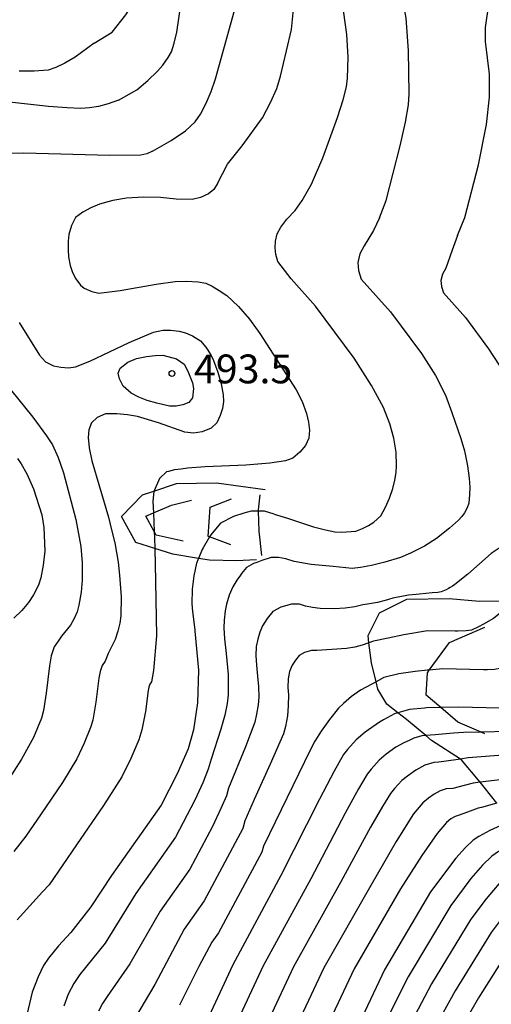
# Model space of a CAD drawing. Extents: x -10000 to -8000, y 84000 to 85500.
# Drawn here: x -8494 to -8433, y 84657 to 84786 of the extents above; entities that cross this region are included whole.
import ezdxf
from ezdxf.enums import TextEntityAlignment as Align

# ---------------------------------------------------------------- set-up
doc = ezdxf.new("R2010")
doc.units = 0
for name, color, linetype in [('7101000', 2, 'Continuous'), ('7101001', 8, 'Continuous'), ('7102000', 6, 'Continuous'), ('7102001', 8, 'Continuous'), ('7106000', 4, 'Continuous'), ('7212000', 7, 'Continuous'), ('7312000', 1, 'Continuous')]:
    doc.layers.add(name, color=color, linetype=linetype)
doc.styles.add('PlotAnnotation', font='MS Gothic.ttf')

# ---------------------------------------------------------------- blocks, each defined once
blk = doc.blocks.new('731200')
at = {"layer": '7312000'}
blk.add_circle((0, 0), 0.15, dxfattribs=at)

msp = doc.modelspace()

# ---------------------------------------------------------------- linework, layer by layer
at = {"layer": '7101000', "flags": 128}
for points in [[(-8460.84, 84721.28), (-8459.11, 84720.74), (-8455.73, 84719.63), (-8454.17, 84719.22), (-8452.95, 84718.99), (-8452.07, 84718.94), (-8450.2, 84719.04), (-8449.37, 84719.39), (-8448.59, 84719.8), (-8447.87, 84720.25), (-8446.96, 84721.07), (-8446.38, 84722.16), (-8445.86, 84723.34), (-8445.42, 84724.61), (-8445.16, 84725.69), (-8444.99, 84726.67), (-8444.91, 84727.55), (-8444.98, 84729.34), (-8445.27, 84731.16), (-8445.79, 84733.02), (-8446.61, 84735.15), (-8448.16, 84737.99), (-8450.43, 84741.55), (-8455.46, 84748.34), (-8458.62, 84751.89), (-8460.35, 84754.13), (-8460.63, 84755.07), (-8460.72, 84755.92), (-8460.65, 84756.81), (-8460.43, 84757.75), (-8459.95, 84758.63), (-8459.18, 84759.64), (-8458.11, 84760.8), (-8457.18, 84762.09), (-8456, 84764.22), (-8454.51, 84767.65), (-8452.59, 84772.88), (-8451.87, 84775.18), (-8451.44, 84776.88), (-8451.29, 84778), (-8451.21, 84780.72), (-8451.38, 84783.67), (-8452.6, 84792.48)], [(-8470.9, 84714.96), (-8470.94, 84714.88), (-8471.27, 84713.25), (-8471.48, 84711.5), (-8471.55, 84709.62), (-8471.43, 84708.59), (-8471.15, 84706.21), (-8471.14, 84706.06), (-8470.66, 84700.95), (-8470.79, 84696.72), (-8471.32, 84693.2), (-8472.02, 84690.73), (-8473.43, 84687.47), (-8475.54, 84683.41), (-8481.98, 84674.25), (-8484.69, 84670.17), (-8487.25, 84666.83), (-8488.86, 84665.11), (-8490.16, 84663.52), (-8490.83, 84662.55), (-8491.53, 84661.08), (-8492.29, 84659.09), (-8492.97, 84656.11), (-8494.32, 84648.61)], [(-8470.66, 84715.52), (-8470.74, 84715.33)], [(-8444.75, 84695.43), (-8445.18, 84695.3), (-8446.61, 84694.5), (-8447.14, 84694.21), (-8448.99, 84692.92), (-8450.16, 84691.92), (-8451.31, 84690.67), (-8451.81, 84689.99), (-8453.02, 84687.84), (-8454.94, 84684.19), (-8459.95, 84674.27), (-8466.21, 84662.63), (-8469.9, 84654.69), (-8471.87, 84649.86), (-8473.36, 84644.45), (-8474.41, 84637.62), (-8474.49, 84633.24), (-8474.26, 84629.08), (-8473.7, 84625.13), (-8470.98, 84614.77), (-8468.93, 84605.62), (-8468.91, 84605.56), (-8468.71, 84603.76)], [(-8430.08, 84681.26), (-8430.95, 84680.92), (-8431.83, 84680.53), (-8432.78, 84680.12), (-8434.23, 84679.35), (-8434.96, 84678.85), (-8435.95, 84677.9), (-8437.22, 84676.49), (-8440.49, 84672.11), (-8446.49, 84662), (-8451.24, 84651.87)]]:
    msp.add_lwpolyline(points, dxfattribs=at)
at = {"layer": '7101001', "flags": 128}
for points in [[(-8460.84, 84721.28), (-8462.11, 84721.67), (-8462.68, 84721.67), (-8462.85, 84721.67), (-8462.87, 84721.67), (-8463.83, 84721.67), (-8464.79, 84721.38), (-8466.11, 84720.98), (-8467.83, 84720.09), (-8469.07, 84718.57), (-8469.23, 84718.31), (-8470.07, 84716.91), (-8470.18, 84716.67), (-8470.66, 84715.52)], [(-8470.74, 84715.33), (-8470.9, 84714.96)], [(-8431.44, 84696.02), (-8436.87, 84696.14), (-8439.15, 84696.1), (-8441.05, 84696.06), (-8441.31, 84696.04), (-8443.23, 84695.87), (-8444.75, 84695.43)]]:
    msp.add_lwpolyline(points, dxfattribs=at)
at = {"layer": '7102000', "flags": 128}
for points in [[(-8474.24, 84769.9), (-8472.38, 84771.16), (-8471.1, 84772.3), (-8470.39, 84773.31), (-8469.66, 84774.73), (-8469.01, 84776.26), (-8468.45, 84777.9), (-8465.33, 84789.2), (-8464.81, 84792.6), (-8464.56, 84795.33), (-8464.56, 84797.38), (-8464.7, 84799.9), (-8464.88, 84800.99), (-8465.17, 84802.13), (-8465.56, 84803.31), (-8466.45, 84805.22), (-8467.58, 84807.14), (-8468.88, 84808.85), (-8470.34, 84810.33), (-8472.47, 84812.26), (-8473.75, 84813.59), (-8474.19, 84814.33), (-8474.54, 84815.28)], [(-8478.71, 84776.47), (-8477.25, 84777.71), (-8475.99, 84778.93), (-8475.29, 84779.71), (-8474.63, 84780.67), (-8474.2, 84781.43), (-8473.82, 84782.54), (-8473.48, 84784), (-8471.97, 84794.38), (-8471.82, 84796.55), (-8471.82, 84798.27), (-8471.92, 84799.11), (-8472.24, 84800.13), (-8472.77, 84801.34), (-8473.4, 84802.41), (-8474.32, 84803.54), (-8475.12, 84804.35), (-8477.51, 84806.2), (-8481.48, 84809.1), (-8484.24, 84810.77)], [(-8466.9, 84766.8), (-8464.99, 84769.19), (-8462.35, 84772.85), (-8461.29, 84774.83), (-8460.5, 84776.64), (-8459.99, 84778.28), (-8459.22, 84781.54), (-8458.56, 84784.33), (-8458.33, 84786.94), (-8458.27, 84789.49), (-8458.44, 84792.33), (-8458.75, 84794.72), (-8459.2, 84796.68), (-8460.95, 84801.79), (-8461.6, 84803.91), (-8461.99, 84805.38), (-8462.12, 84806.21), (-8462.12, 84807.19), (-8461.88, 84807.98)], [(-8481.91, 84783.98), (-8480.12, 84786.26), (-8479.04, 84787.93), (-8478.67, 84789), (-8478.65, 84790.54), (-8478.8, 84792), (-8479.12, 84793.39), (-8479.83, 84795.94), (-8480.46, 84797.78), (-8480.84, 84798.53), (-8481.53, 84799.55), (-8482.2, 84800.42), (-8483.09, 84801.2), (-8483.81, 84801.67), (-8484.6, 84802.09), (-8485.43, 84802.46), (-8486.91, 84803.11)], [(-8446.28, 84762.1), (-8444.44, 84769.18), (-8443.77, 84772.26), (-8443.39, 84774.52), (-8443.28, 84775.96), (-8443.38, 84781.61), (-8443.67, 84785.79), (-8444.15, 84788.5), (-8444.97, 84791.18), (-8444.97, 84791.99), (-8444.83, 84792.74)], [(-8433.36, 84784.57), (-8432.92, 84787.57)], [(-8484.25, 84782.55), (-8481.91, 84783.98)], [(-8436.06, 84759.87), (-8434.29, 84766.73), (-8433.22, 84771.95), (-8432.86, 84775.53), (-8432.86, 84778.53), (-8433.35, 84782.76), (-8433.36, 84784.57)], [(-8484.25, 84782.55), (-8486.7, 84780.75), (-8488.03, 84779.97), (-8489.2, 84779.39), (-8490.22, 84779.03), (-8492.04, 84778.9), (-8493.97, 84778.92)], [(-8481.06, 84775.13), (-8478.71, 84776.47)], [(-8481.06, 84775.13), (-8482.41, 84774.66), (-8483.68, 84774.33), (-8484.86, 84774.15), (-8485.97, 84774.07), (-8487.74, 84774.12), (-8490.18, 84774.3), (-8495.26, 84774.88)], [(-8476.64, 84768.52), (-8474.24, 84769.9)], [(-8476.64, 84768.52), (-8477.37, 84768.15), (-8478.18, 84767.99), (-8482.19, 84767.93), (-8493.36, 84768.25), (-8494.95, 84768.2), (-8495.15, 84768.17)], [(-8468.19, 84764.3), (-8466.9, 84766.8)], [(-8468.19, 84764.3), (-8468.69, 84763.53), (-8469.39, 84762.93), (-8470.42, 84762.46), (-8471.51, 84762.21), (-8473.59, 84762.26), (-8475.63, 84762.49), (-8477.77, 84762.53), (-8480.02, 84762.37), (-8481.8, 84762.07), (-8483.53, 84761.59), (-8484.65, 84761.14), (-8485.69, 84760.57), (-8486.66, 84759.87), (-8487.17, 84758.81), (-8487.51, 84757.65), (-8487.61, 84756.8), (-8487.63, 84755.68), (-8487.59, 84754.75), (-8487.34, 84753.62), (-8487.04, 84752.73), (-8486.6, 84751.87), (-8486.02, 84751.06), (-8485.52, 84750.69), (-8484.52, 84750.24), (-8483.64, 84750.03), (-8480.86, 84750.35), (-8476.17, 84751.21), (-8473.72, 84751.56), (-8472.22, 84751.6), (-8470.72, 84751.5), (-8469.72, 84751.34), (-8468.9, 84750.94), (-8467.99, 84750.39), (-8467, 84749.7), (-8465.45, 84748.27), (-8464.02, 84746.62), (-8462.71, 84744.76), (-8457.99, 84737.45), (-8457.21, 84735.94), (-8456.63, 84734.36), (-8456.36, 84733.26), (-8456.25, 84732.19), (-8456.32, 84731.14), (-8456.78, 84730.21), (-8457.48, 84729.34), (-8458.41, 84728.54), (-8459.36, 84728.21), (-8461.39, 84727.91), (-8464.51, 84727.64), (-8469.81, 84727.44), (-8472.1, 84727.24), (-8472.93, 84727.13), (-8473.78, 84727.02), (-8474.59, 84726.83), (-8474.84, 84726.77), (-8475.75, 84725.93), (-8476.45, 84724.32), (-8476.46, 84724.28)], [(-8447.12, 84759.81), (-8446.28, 84762.1)], [(-8447.12, 84759.81), (-8447.91, 84758.2), (-8449.12, 84756.18), (-8449.69, 84755.13), (-8449.96, 84754), (-8449.85, 84752.98), (-8449.51, 84751.86), (-8445.71, 84747.6), (-8441.69, 84742.17), (-8439.88, 84739.32), (-8438.55, 84736.76), (-8437.72, 84734.49), (-8436.56, 84731.11), (-8436.1, 84729.51), (-8435.7, 84727.54), (-8435.47, 84725.97), (-8435.39, 84724.72), (-8435.44, 84723.81), (-8435.53, 84722.71), (-8435.73, 84722.09), (-8436.1, 84721.45), (-8436.43, 84720.98), (-8436.87, 84720.47), (-8438.02, 84719.46), (-8439.72, 84718.11), (-8441.29, 84717.11), (-8443.09, 84716.2), (-8444.43, 84715.65), (-8446.43, 84715.04), (-8448.19, 84714.6), (-8449.61, 84714.32), (-8450.69, 84714.21), (-8453.18, 84714.47), (-8456.02, 84714.74), (-8458.23, 84715.12), (-8459.3, 84715.46), (-8460.29, 84715.62), (-8461.21, 84715.62), (-8462.43, 84715.25), (-8463.09, 84714.99), (-8463.5, 84714.83), (-8464.42, 84714.35), (-8465.08, 84713.54), (-8465.23, 84713.33), (-8465.68, 84712.7), (-8466.21, 84711.82), (-8466.67, 84710.73), (-8467.03, 84709.54), (-8467.21, 84708.67), (-8467.33, 84707.48), (-8467.37, 84706.48), (-8467.28, 84705.03), (-8467.06, 84703.13), (-8466.8, 84700.41), (-8466.82, 84697.77), (-8466.95, 84696.63), (-8467.26, 84695.13), (-8467.76, 84693.28), (-8469.04, 84689.41), (-8469.42, 84688.1), (-8470.12, 84686.31), (-8471.15, 84684.05), (-8473.67, 84679.26), (-8478.83, 84671.93), (-8482.82, 84665.44), (-8486.1, 84661.37), (-8486.9, 84660.21), (-8487.6, 84658.83), (-8488.2, 84657.24)], [(-8437.02, 84757.53), (-8436.06, 84759.87)], [(-8437.02, 84757.53), (-8437.71, 84755.6), (-8438.52, 84753.29), (-8438.95, 84752.51), (-8439.15, 84751.66), (-8439.07, 84750.9), (-8438.82, 84750.05), (-8435.97, 84746.86), (-8432.95, 84742.79), (-8431.59, 84740.65)], [(-8493.98, 84746.22), (-8491.35, 84741.94), (-8490.56, 84741.11), (-8489.52, 84740.57), (-8488.55, 84740.38), (-8487.59, 84740.33), (-8486.65, 84740.44), (-8484.82, 84741.19), (-8479.68, 84743.61), (-8476.51, 84744.94), (-8475.32, 84745.2), (-8474.31, 84745.2), (-8473.19, 84745.06), (-8472.38, 84744.87), (-8471.45, 84744.47), (-8470.42, 84743.84), (-8469.72, 84742.99), (-8469.08, 84742), (-8468.7, 84741.26), (-8468.17, 84739.75), (-8467.72, 84738.23), (-8467.47, 84736.8), (-8467.44, 84735.92), (-8467.56, 84735.02), (-8467.84, 84734.1), (-8468.28, 84733.16), (-8469.04, 84732.46), (-8470.2, 84732), (-8471.32, 84731.81), (-8472.44, 84731.93), (-8475.89, 84733.17), (-8478.59, 84733.96), (-8479.89, 84734.2), (-8481.28, 84734.33), (-8482.76, 84734.33), (-8483.85, 84733.83), (-8484.6, 84733.14), (-8484.94, 84732.25), (-8485.01, 84731.26), (-8484.87, 84729.91), (-8484.53, 84728.22), (-8482.37, 84720.86), (-8482.2, 84720.15), (-8482.06, 84719.56), (-8481.57, 84717.55), (-8481.1, 84715.04), (-8480.94, 84713.33), (-8480.74, 84710.53), (-8480.77, 84708.04), (-8480.89, 84707.08), (-8481.14, 84706.05), (-8481.5, 84704.96), (-8482.43, 84703.13), (-8482.8, 84702.15), (-8483.21, 84701.57), (-8483.47, 84700.8), (-8483.63, 84699.93), (-8484.02, 84696.79), (-8484.43, 84694.48), (-8484.72, 84693.49), (-8485.55, 84691.47), (-8486.49, 84689.43), (-8488.34, 84686.37), (-8491.12, 84682.27), (-8493.11, 84679.39), (-8494.69, 84677.36)], [(-8495.13, 84737.47), (-8492.2, 84733.87), (-8490.43, 84731.48), (-8489.66, 84730.27), (-8488.93, 84728.66), (-8488.23, 84726.65), (-8486.6, 84720.57), (-8485.97, 84717.08), (-8485.81, 84714.92), (-8485.81, 84712.68), (-8485.92, 84711.14), (-8486.23, 84709.41), (-8486.46, 84708.57), (-8486.82, 84707.7), (-8487.33, 84706.81), (-8488.49, 84705.39), (-8488.81, 84704.87), (-8489.42, 84703.99), (-8489.81, 84702.84), (-8490.05, 84701.53), (-8490.47, 84697.99), (-8490.82, 84695.73), (-8491.1, 84694.74), (-8492.14, 84692.19), (-8493.67, 84689.37), (-8495.68, 84686.28)], [(-8494.22, 84728.53), (-8493.71, 84727.84), (-8493.01, 84726.51), (-8492.11, 84724.55), (-8491.05, 84721.2), (-8490.77, 84719.54), (-8490.67, 84716.44), (-8490.86, 84714.63), (-8491.18, 84713), (-8491.48, 84712.03), (-8492.12, 84710.78), (-8492.77, 84709.76), (-8493.63, 84708.74), (-8494.7, 84707.72)], [(-8476.36, 84716.81), (-8476.35, 84716.64), (-8476.3, 84714.83), (-8476.13, 84705.46), (-8476.51, 84700.91), (-8476.79, 84699.44), (-8477, 84699.15), (-8477.13, 84698.76), (-8477.21, 84698.32), (-8477.58, 84695.58), (-8478.05, 84693.22), (-8478.43, 84691.9), (-8479.49, 84689.47), (-8480.66, 84687.1), (-8483.01, 84683.36), (-8486.55, 84678.26), (-8490.08, 84673.04), (-8490.95, 84672.15), (-8494.23, 84668.48)], [(-8431.45, 84716.94), (-8432.62, 84716.14), (-8435.67, 84713.48), (-8437.36, 84712.12), (-8437.63, 84711.9), (-8437.97, 84711.71), (-8438.19, 84711.59), (-8438.49, 84711.42), (-8439.11, 84711.15), (-8439.57, 84711.07), (-8440.29, 84711.04), (-8441.93, 84710.88), (-8442.39, 84710.83), (-8443.36, 84710.73), (-8445.42, 84710.33), (-8445.96, 84710.17), (-8446.39, 84710.05), (-8447.41, 84709.77), (-8448.68, 84709.58), (-8449.32, 84709.48), (-8450.36, 84709.23), (-8451.6, 84709.05), (-8453.03, 84708.94), (-8454.85, 84708.99), (-8455.86, 84709.13), (-8456.76, 84709.32), (-8457.56, 84709.57), (-8458.6, 84709.57), (-8459.96, 84709.16), (-8461, 84708.62), (-8461.74, 84707.71), (-8462.34, 84706.72), (-8462.69, 84705.9), (-8462.96, 84705.01), (-8463.17, 84704.03), (-8463.21, 84702.9), (-8463.15, 84701.63), (-8462.98, 84700.2), (-8462.85, 84698.84), (-8462.84, 84697.44), (-8462.91, 84696.47), (-8463.11, 84695.23), (-8463.33, 84694.2), (-8464.55, 84691), (-8466.77, 84685.63), (-8467.05, 84684.64), (-8467.75, 84682.98), (-8468.87, 84680.64), (-8471.81, 84675.1), (-8475.67, 84669.6), (-8479.59, 84662.75), (-8482.55, 84658.49), (-8483.14, 84657.62), (-8483.67, 84656.59)], [(-8448.51, 84704.54), (-8449.39, 84704.22), (-8450.33, 84703.98), (-8450.36, 84703.97), (-8451.44, 84703.77), (-8453.34, 84703.66), (-8455.29, 84703.52), (-8455.98, 84703.52), (-8456.89, 84703.25), (-8457.58, 84702.89), (-8458.08, 84702.28), (-8458.48, 84701.62), (-8458.82, 84700.81), (-8459.03, 84699.83), (-8459.07, 84698.7), (-8458.96, 84697.75), (-8459, 84696.31), (-8459.12, 84695.02), (-8459.38, 84693.64), (-8459.64, 84692.67), (-8461.35, 84688.73), (-8463.45, 84684.14), (-8464.64, 84681.35), (-8464.92, 84680.36), (-8469.94, 84670.94), (-8472.52, 84667.28), (-8476.36, 84660.06), (-8478.99, 84655.61)], [(-8447.58, 84699.47), (-8448.15, 84699.16), (-8449.61, 84698.37), (-8450.77, 84697.54), (-8451.83, 84696.65), (-8452.48, 84696.03), (-8453.63, 84694.57), (-8454.73, 84693.04), (-8455.55, 84691.74), (-8456.1, 84690.67), (-8462.22, 84678.05), (-8462.44, 84677.31), (-8468.07, 84666.79), (-8468.93, 84665.56), (-8470.62, 84662.43), (-8473.13, 84657.37)], [(-8441.11, 84692.46), (-8441.65, 84692.42), (-8442.69, 84692.11), (-8443.29, 84691.84), (-8443.99, 84691.52), (-8445.03, 84690.94), (-8446.26, 84690.05), (-8447.2, 84689.26), (-8448.24, 84688.11), (-8448.75, 84687.45), (-8449.87, 84685.53), (-8451.61, 84682.36), (-8456.06, 84673.84), (-8462.26, 84662.5), (-8466.17, 84654.12), (-8468.06, 84649.37), (-8469.47, 84644.19), (-8470.46, 84637.36), (-8470.7, 84630.42), (-8470.03, 84623.93), (-8467.7, 84613.89), (-8465.66, 84604.21), (-8465.62, 84603.88)], [(-8436.6, 84689.41), (-8438.76, 84689.08), (-8439.45, 84689.02), (-8440.06, 84688.96), (-8441.24, 84688.62), (-8442.41, 84687.97), (-8443.52, 84687.19), (-8444.23, 84686.6), (-8445.17, 84685.56), (-8445.69, 84684.91), (-8446.73, 84683.23), (-8448.29, 84680.53), (-8452.17, 84673.41), (-8458.32, 84662.38), (-8462.44, 84653.56), (-8464.24, 84648.87), (-8465.59, 84643.94), (-8466.51, 84637.09), (-8466.88, 84629.79), (-8466.36, 84622.73), (-8464.41, 84613), (-8462.4, 84602.86), (-8461.91, 84598.62), (-8461.72, 84596.83)], [(-8434.07, 84686.4), (-8434.96, 84686.29), (-8436.15, 84685.97), (-8437.61, 84685.59), (-8438.48, 84685.51), (-8439.27, 84685.28), (-8440.05, 84684.85), (-8440.79, 84684.33), (-8441.49, 84683.73), (-8442.7, 84682.28), (-8444.96, 84678.69), (-8448.28, 84672.97), (-8454.37, 84662.25), (-8458.71, 84652.99), (-8460.43, 84648.38), (-8461.28, 84645.25), (-8461.99, 84641.4), (-8462.57, 84636.83), (-8463.05, 84629.16), (-8462.69, 84621.53), (-8461.13, 84612.11), (-8459.14, 84601.51), (-8458.81, 84598.68), (-8457.01, 84586.23)], [(-8431.89, 84683.65), (-8433.86, 84683.12), (-8434.33, 84683), (-8435.69, 84682.51), (-8436.9, 84682.06), (-8437.29, 84681.95), (-8437.88, 84681.62), (-8438.41, 84681.17), (-8439.64, 84679.74), (-8441.63, 84676.86), (-8444.39, 84672.54), (-8450.43, 84662.13), (-8454.98, 84652.43)], [(-8428.52, 84678.95), (-8428.82, 84678.84), (-8429.15, 84678.62), (-8430.2, 84678.09), (-8431.66, 84677.36), (-8432.54, 84676.77), (-8433.73, 84675.6), (-8435.25, 84673.85), (-8437.87, 84670.35), (-8443.43, 84661.08), (-8448.65, 84650.61), (-8450.42, 84646.05), (-8451.17, 84643.48), (-8451.78, 84640.17), (-8452.26, 84636.11), (-8452.91, 84628.54), (-8452.88, 84620.75), (-8451.95, 84611.44), (-8449.98, 84599.67), (-8449.1, 84596.44), (-8448.2, 84593.12), (-8447.38, 84590.13), (-8446.96, 84589.13), (-8446.94, 84589.09)], [(-8427.17, 84676.49), (-8428.29, 84675.89), (-8428.89, 84675.49), (-8429.64, 84675), (-8430.62, 84674.33), (-8433.29, 84671.21), (-8435.25, 84668.58), (-8440.38, 84660.16), (-8446.06, 84649.35), (-8448.02, 84644.71), (-8448.77, 84642.37), (-8449.38, 84639.44), (-8449.85, 84635.92), (-8450.43, 84629.19), (-8450.4, 84622.37), (-8449.34, 84612.54), (-8447.33, 84600.56), (-8447.32, 84600.53), (-8446.24, 84596.73), (-8445.51, 84594.15)], [(-8426.6, 84673.5), (-8426.82, 84673.35), (-8427.2, 84673.1), (-8427.91, 84672.5), (-8429.28, 84670.99), (-8431.32, 84668.57), (-8432.63, 84666.82), (-8437.32, 84659.24), (-8443.46, 84648.09), (-8445.63, 84643.37), (-8446.37, 84641.26), (-8446.98, 84638.72), (-8447.45, 84635.72), (-8447.94, 84629.83), (-8447.93, 84623.99), (-8446.72, 84613.65), (-8445.28, 84605.03), (-8444.67, 84601.4), (-8444.32, 84600.24), (-8443.57, 84597.71)], [(-8424.99, 84670.74), (-8425.59, 84670.28), (-8425.91, 84670.06), (-8426.43, 84669.44), (-8429.36, 84665.93), (-8430.01, 84665.05), (-8434.27, 84658.32), (-8440.87, 84646.83), (-8443.23, 84642.03), (-8443.97, 84640.16), (-8444.57, 84637.99), (-8445.04, 84635.53), (-8445.46, 84630.47), (-8445.45, 84625.61), (-8444.11, 84614.76), (-8442.95, 84607.82), (-8442.26, 84603.71), (-8442.02, 84602.26), (-8441.67, 84601.18)]]:
    msp.add_lwpolyline(points, dxfattribs=at)
at = {"layer": '7102001', "flags": 128}
for points in [[(-8476.46, 84724.28), (-8476.59, 84722.91), (-8476.53, 84721.43), (-8476.44, 84719), (-8476.41, 84718.18), (-8476.36, 84716.81)], [(-8406.41, 84716.59), (-8407.45, 84715.81), (-8408.81, 84715.04), (-8415.64, 84711.98), (-8419.15, 84709.56), (-8426.43, 84703.99), (-8427.44, 84703.22), (-8428.23, 84702.77), (-8430.02, 84701.77), (-8431.16, 84701.27), (-8431.26, 84701.22), (-8432.17, 84701.06), (-8433.11, 84701.03), (-8433.61, 84701.01), (-8438.89, 84701.13), (-8440.67, 84700.97), (-8440.9, 84700.95), (-8442.51, 84700.81), (-8442.79, 84700.77), (-8444.62, 84700.5), (-8446.56, 84700.03), (-8447.58, 84699.47)], [(-8429.43, 84710), (-8430.31, 84709.3), (-8432.32, 84707.68), (-8433.6, 84706.96), (-8434.25, 84706.59), (-8435.19, 84706.19), (-8435.87, 84706.07), (-8436.95, 84706.03), (-8437.29, 84706.03), (-8440.9, 84706.11), (-8443.96, 84705.57), (-8446.02, 84705.14), (-8447.94, 84704.75), (-8448.51, 84704.54)], [(-8426.76, 84693.7), (-8428.79, 84693.09), (-8428.97, 84693.04), (-8430.41, 84692.98), (-8433.92, 84692.91), (-8436.23, 84692.86), (-8437.5, 84692.76), (-8439.91, 84692.57), (-8441.11, 84692.46)], [(-8430.55, 84689.97), (-8435.6, 84689.57), (-8436.6, 84689.41)], [(-8431.44, 84686.72), (-8434.07, 84686.4)]]:
    msp.add_lwpolyline(points, dxfattribs=at)
at = {"layer": '7106000', "flags": 128}
msp.add_lwpolyline([(-8480.96, 84738.89), (-8481.1, 84739.63), (-8480.86, 84740.27), (-8479.88, 84741.05), (-8478.73, 84741.52), (-8477.44, 84741.77), (-8476.31, 84741.92), (-8475.31, 84741.96), (-8473.52, 84741.46), (-8472.54, 84740.78), (-8472.07, 84739.87), (-8471.43, 84738.35), (-8471.32, 84737.61), (-8471.46, 84736.39), (-8471.93, 84735.82), (-8472.72, 84735.5), (-8473.56, 84735.34), (-8474.44, 84735.34), (-8476.09, 84735.71), (-8477.33, 84736.07), (-8478.45, 84736.51), (-8479.44, 84737.03), (-8480.45, 84737.91), (-8480.96, 84738.89)], dxfattribs=at)
at = {"layer": '7212000', "flags": 128}
for points in [[(-8463.11, 84715.34), (-8465.71, 84715.18), (-8469.24, 84715.29), (-8470.66, 84715.52), (-8474.01, 84716.08), (-8476.36, 84716.81), (-8478.8, 84717.58), (-8480.7, 84720.97), (-8477.94, 84723.78), (-8476.46, 84724.28), (-8473.55, 84725.25), (-8468.34, 84725.33), (-8461.99, 84724.5)], [(-8462.44, 84715.9), (-8462.78, 84719.07), (-8462.85, 84721.67), (-8462.85, 84721.83), (-8462.65, 84723.77)], [(-8472.66, 84717.76), (-8476.19, 84718.52), (-8476.44, 84719), (-8477.5, 84721.01), (-8476.54, 84721.43), (-8474.18, 84722.46), (-8471.56, 84723.08)], [(-8466.45, 84717.28), (-8469.23, 84718.31), (-8469.42, 84718.38), (-8469.14, 84722.18), (-8466.38, 84723.28)], [(-8431.89, 84683.65), (-8433.54, 84685.75), (-8434.07, 84686.4), (-8436.52, 84689.36), (-8436.6, 84689.41), (-8440.37, 84691.84), (-8441.11, 84692.46), (-8443.62, 84694.56), (-8444.75, 84695.43), (-8446.19, 84696.54), (-8447.34, 84698.48), (-8447.58, 84699.47), (-8448.18, 84701.91), (-8448.51, 84704.54), (-8448.63, 84705.5), (-8447.15, 84708.45), (-8443.6, 84710.22), (-8438.08, 84710.3), (-8434.13, 84709.93), (-8429.43, 84710)], [(-8433.44, 84692.7), (-8433.92, 84692.91), (-8436.95, 84694.22), (-8439.15, 84696.1), (-8441.07, 84697.73), (-8440.92, 84700.63), (-8440.67, 84700.97), (-8438.02, 84704.59), (-8433.44, 84706.58)]]:
    msp.add_lwpolyline(points, dxfattribs=at)

# ---------------------------------------------------------------- block references
at = {"layer": '7312000', "xscale": 2.5, "yscale": 2.5, "zscale": 2.5}
msp.add_blockref('731200', (-8474.13, 84739.57, 493.5), dxfattribs=at)

# ---------------------------------------------------------------- texts
at = {"layer": '7312000', "style": 'PlotAnnotation'}
msp.add_text('493.5', height=3.75, dxfattribs=at).set_placement((-8464.87, 84739.68), align=Align.MIDDLE)

doc.saveas('drawing.dxf')
